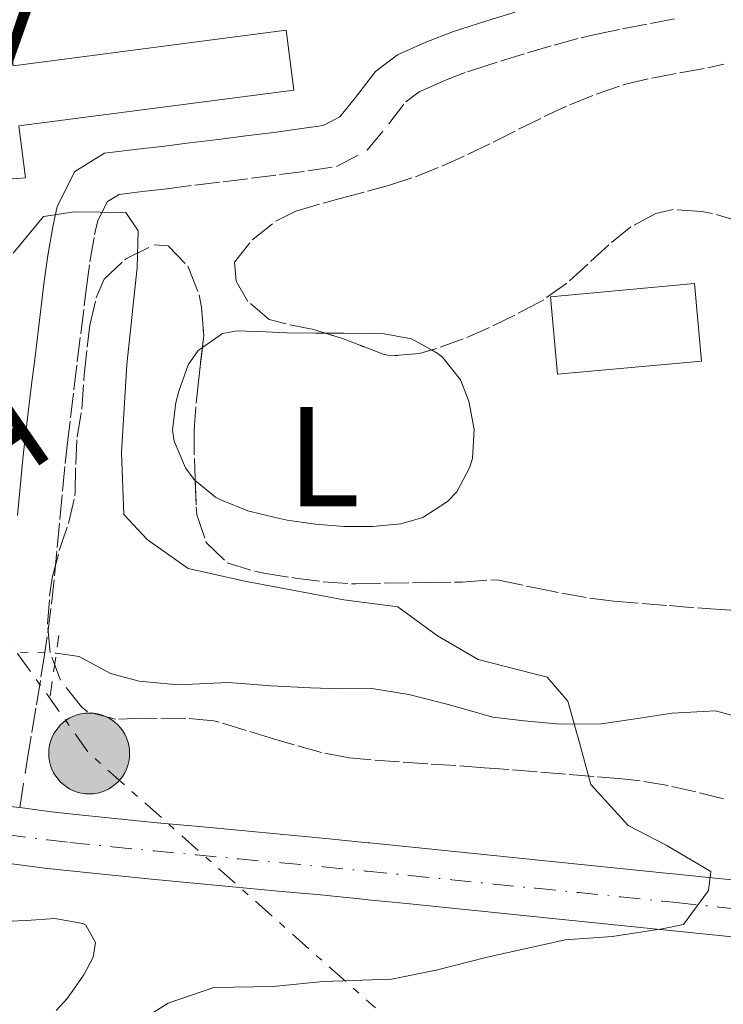
# Model space of a CAD drawing. Units: metres. Extents: x 641939 to 645408, y 4711409 to 4713759.
# Drawn here: x 642931 to 642980, y 4713599 to 4713669 of the extents above; entities that cross this region are included whole.
import ezdxf
from ezdxf.enums import TextEntityAlignment as Align

# ---------------------------------------------------------------- set-up
doc = ezdxf.new("R2010")
doc.units = ezdxf.units.M
doc.header["$MEASUREMENT"] = 0
for name, pattern in [('DGN Style 2', [1.7399219301090239, 1.043953158065414, -0.6959687720436097]), ('DGN Style 3', [2.435890702152634, 1.739921930109024, -0.6959687720436097]), ('DGN Style 4', [2.7856150101045474, 1.391937544087219, -0.6959687720436097, 0.001739921930109024, -0.6959687720436097]), ('DGN Style 5', [1.217945351076317, 0.5219765790327072, -0.6959687720436097]), ('DGN Style 7', [3.4798438602180486, 1.565929737098122, -0.6959687720436097, 0.5219765790327072, -0.6959687720436097])]:
    doc.linetypes.add(name, pattern=pattern)
for name, color, linetype, lineweight in [('Acequia sin especificar', 4, 'Continuous', 0), ('Acequia sin especificar no vista', 4, 'DGN Style 5', 0), ('Camino', 7, 'DGN Style 3', 0), ('Curva de nivel intermedia', 30, 'Continuous', 0), ('Edificio', 1, 'Continuous', 13), ('Eje pista sin pavimentar', 7, 'DGN Style 4', 0), ('Etiqueta de uso rústico', 92, 'Continuous', 0), ('Línea de cambio de uso (parcela vista)', 92, 'Continuous', 0), ('Línea de pista sin pavimentar', 7, 'Continuous', 0), ('Línea eléctrica', 6, 'DGN Style 7', 0), ('Margen derecho', 7, 'Continuous', 0), ('Pavimento', 7, 'Continuous', 0), ('Piscina', 1, 'Continuous', 0), ('Pista sin pavimentar', 9, 'Continuous', 0), ('Pontón-alcantarilla (pasos de agua)', 1, 'DGN Style 2', 0), ('Poste tendido eléctrico', 7, 'Continuous', 0), ('Tela metálica o alambrada', 7, 'DGN Style 2', 0), ('Tensión línea eléctrica', 7, 'Continuous', 0), ('Zona arbolada', 92, 'DGN Style 3', 0)]:
    doc.layers.add(name, color=color, linetype=linetype, lineweight=lineweight)
doc.styles.add('Style-Arial', font='arial.ttf')

# ---------------------------------------------------------------- blocks, each defined once
blk = doc.blocks.new('5PELE')
at = {"layer": 'Tela metálica o alambrada', "linetype": 'Continuous', "lineweight": 0}
h = blk.add_hatch(color=9, dxfattribs=at)
edge = h.paths.add_edge_path()
edge.add_arc((-2.000000476837158e-05, 0), 0.2850000000000001, 0, 360)
at = {"layer": 'Tela metálica o alambrada', "color": 252, "linetype": 'Continuous', "lineweight": 0}
blk.add_circle((-2.000000476837158e-05, 0), 0.2850000000000001, dxfattribs=at)

msp = doc.modelspace()

# ---------------------------------------------------------------- linework, layer by layer
at = {"layer": 'Acequia sin especificar', "color": 4, "linetype": 'Continuous', "lineweight": 0}
msp.add_polyline3d([(642981.5599999997, 4713619.25, 435.0899999999965), (642979.5499999998, 4713619.789999999, 434.9700000000012), (642976.5099999999, 4713619.640000001, 434.8399999999965), (642973.7599999999, 4713619.220000001, 434.8099999999977), (642971.4900000002, 4713618.890000001, 434.7200000000012), (642968.6299999999, 4713618.850000001, 434.6199999999953), (642966.0599999997, 4713619.09, 434.4700000000012), (642963.8700000001, 4713619.34, 434.3099999999977), (642960.7199999997, 4713620.24, 434), (642957.9500000002, 4713620.960000001, 433.9100000000035), (642955.1900000004, 4713621.390000001, 433.4700000000012), (642953.0999999996, 4713621.350000001, 433.1300000000047), (642951, 4713621.41, 432.75), (642948.2400000002, 4713621.560000001, 432.570000000007), (642945.2000000002, 4713621.789999999, 432.3500000000058), (642941.6799999997, 4713621.640000001, 431.9700000000012), (642938.9199999999, 4713621.880000001, 431.7299999999959), (642936.9199999999, 4713622.42, 431.5099999999948), (642934.7100000001, 4713623.619999999, 431.2299999999959), (642933.0899999999, 4713623.869999999, 431.0200000000041)], dxfattribs=at)
at = {"layer": 'Acequia sin especificar no vista', "color": 4, "linetype": 'DGN Style 5', "lineweight": 0, "extrusion": (-0.09048278767975321, 0.002193522139431291, 0.9958956037629269), "elevation": -47405.68903582694, "flags": 128}
msp.add_lwpolyline([(-4727821.072146152, 526372.9743402071), (-4727821.072146153, 526377.9462010259)], dxfattribs=at)
at = {"layer": 'Camino', "color": 7, "linetype": 'DGN Style 3', "lineweight": 0}
msp.add_polyline3d([(642930.5100000006, 4713612.970000001, 431.6799999999931), (642931.0399999982, 4713616.300000001, 431.8300000000017), (642931.370000001, 4713618.27, 431.979999999996), (642931.6900000008, 4713620.230000001, 432.1300000000046), (642932.0100000004, 4713622.199999999, 432.2799999999989), (642932.1900000015, 4713623.290000003, 432.3600000000007), (642932.4999999999, 4713625.290000001, 432.5099999999948), (642932.7500000002, 4713627.310000001, 432.6499999999942), (642932.9600000003, 4713629.32, 432.779999999999), (642933.149999998, 4713631.310000002, 432.9199999999984), (642933.3400000003, 4713633.300000002, 433.070000000007), (642933.5199999991, 4713635.290000001, 433.2200000000013), (642933.7199999981, 4713637.250000001, 433.3800000000048), (642933.8599999989, 4713638.500000001, 433.4900000000052), (642934.0899999992, 4713640.470000002, 433.6799999999931), (642934.3299999982, 4713642.440000001, 433.8999999999943), (642934.5699999996, 4713644.41, 434.1399999999994), (642934.8099999989, 4713646.380000002, 434.3800000000048), (642935.0500000003, 4713648.350000001, 434.6199999999955), (642935.1999999977, 4713649.52, 434.7599999999949), (642935.4600000015, 4713651.460000004, 434.9900000000054), (642935.7899999978, 4713653.36, 435.2100000000063), (642936.0100000014, 4713654.37, 435.3500000000058), (642936.6900000009, 4713655.720000001, 435.3899999999995), (642937.5100000012, 4713656.220000001, 435.3500000000058), (642939.1700000019, 4713656.430000002, 435.3800000000047), (642940.8799999997, 4713656.619999999, 435.4199999999983), (642942.86, 4713656.869999999, 435.479999999996), (642944.8500000016, 4713657.11, 435.5399999999936), (642946.8399999986, 4713657.360000002, 435.6199999999955), (642948.829999998, 4713657.609999999, 435.7100000000065), (642950.8199999994, 4713657.880000002, 435.8300000000018), (642952.8400000001, 4713658.180000002, 435.9499999999972), (642955.0100000004, 4713659.33, 436.1199999999953), (642956.5300000003, 4713661.189999999, 436.3200000000071), (642957.7199999995, 4713662.740000002, 436.5200000000041), (642958.6700000016, 4713663.460000001, 436.6600000000035), (642960.3000000011, 4713664.180000001, 436.8300000000018), (642962.079999998, 4713664.869999999, 436.9799999999958), (642962.5000000005, 4713665.01, 437.0099999999948), (642964.4099999993, 4713665.610000002, 437.1300000000047), (642966.3099999992, 4713666.199999999, 437.2400000000052), (642968.1800000002, 4713666.750000001, 437.3399999999965), (642970.0799999977, 4713667.260000001, 437.4400000000024), (642971.0799999969, 4713667.5, 437.5), (642973.0100000004, 4713667.890000001, 437.6100000000005), (642974.9699999985, 4713668.270000001, 437.7299999999959), (642976.9499999987, 4713668.66, 437.8000000000029)], dxfattribs=at)
at = {"layer": 'Curva de nivel intermedia', "color": 30, "linetype": 'Continuous', "lineweight": 0, "elevation": 435.0000000000001, "flags": 128}
msp.add_lwpolyline([(642930.0400000013, 4713652.07), (642932.1900000015, 4713654.67), (642934.3700000007, 4713654.989999999), (642937.9800000006, 4713654.949999999), (642938.8600000013, 4713653.640000001), (642938.8000000009, 4713651.069999999), (642938.060000001, 4713644.210000002), (642937.69, 4713638.02), (642937.850000001, 4713633.65), (642939.5000000005, 4713631.869999999), (642942.3800000016, 4713629.83), (642946.3899999993, 4713628.939999999), (642949.6300000005, 4713628.33), (642953.3499999996, 4713627.630000001), (642957.1600000006, 4713627.119999999), (642959.9500000002, 4713625.08), (642962.8300000012, 4713623.409999998), (642967.7000000017, 4713622.159999999), (642969.1600000013, 4713620.470000001), (642969.9600000015, 4713617.539999999), (642970.7700000008, 4713614.600000001), (642973.3900000004, 4713611.699999998), (642976.0700000003, 4713610.319999999), (642979.2400000021, 4713608.470000001), (642979.0699999998, 4713607.13), (642977.2999999997, 4713604.73), (642975.7900000009, 4713604.42), (642972.2800000017, 4713603.88), (642968.9500000012, 4713603.640000001), (642963.360000001, 4713602.409999999), (642959.8600000008, 4713601.499999999), (642956.7300000016, 4713600.869999999), (642951.8900000001, 4713600.699999999), (642948.3800000009, 4713600.359999999), (642944.190000002, 4713600.289999999), (642940.9800000002, 4713599.189999999), (642938.3400000005, 4713597.529999999)], dxfattribs=at)
at = {"layer": 'Edificio', "color": 1, "linetype": 'Continuous', "lineweight": 13}
msp.add_polyline3d([(642917.2000000002, 4713682.730000001, 443.5800000000018), (642917.0499999998, 4713680.350000001, 443.5500000000029), (642919.4299999997, 4713680.01, 443.4499999999971), (642931.0999999996, 4713681.529999999, 439.8099999999977), (642931.7199999997, 4713676.75, 440.0899999999965), (642928.5999999996, 4713676.34, 440.0899999999965), (642930.0499999998, 4713665.289999999, 439.9600000000065), (642949.29, 4713667.789999999, 438.9100000000035), (642949.8399999999, 4713663.58, 438.9100000000035), (642930.4400000004, 4713661.050000001, 440.4600000000065), (642930.9199999999, 4713657.380000001, 440.4600000000065), (642898.0599999997, 4713654.939999999, 440.0299999999989), (642896.3899999997, 4713676.119999999, 440.3399999999965), (642899.5199999996, 4713682.539999999, 443.0500000000029), (642913.7100000001, 4713680.960000001, 443.1399999999995), (642914.1600000003, 4713682.779999999, 443.0500000000029)], close=True, dxfattribs=at)
at = {"layer": 'Edificio', "color": 51, "linetype": 'Continuous', "lineweight": 13}
msp.add_polyline3d([(642919.4299999997, 4713680.01, 443.4499999999971), (642931.0999999996, 4713681.529999999, 439.8099999999977), (642931.7199999997, 4713676.75, 440.0899999999965), (642928.5999999996, 4713676.34, 440.0899999999965), (642930.0499999998, 4713665.289999999, 439.9600000000065), (642949.29, 4713667.789999999, 438.9100000000035), (642949.8399999999, 4713663.58, 438.9100000000035), (642930.4400000004, 4713661.050000001, 440.4600000000065), (642930.9199999999, 4713657.380000001, 440.4600000000065), (642898.0599999997, 4713654.939999999, 440.0299999999989), (642896.3899999997, 4713676.119999999, 440.3399999999965), (642899.5199999996, 4713682.539999999, 443.0500000000029), (642913.7100000001, 4713680.960000001, 443.1399999999995), (642914.1600000003, 4713682.779999999, 443.0500000000029), (642917.2000000002, 4713682.730000001, 443.5800000000018), (642917.0499999998, 4713680.350000001, 443.5500000000029), (642919.4299999997, 4713680.01, 443.4499999999971)], dxfattribs=at)
at = {"layer": 'Eje pista sin pavimentar', "color": 7, "linetype": 'DGN Style 4', "lineweight": 0}
msp.add_polyline3d([(642929.5399999983, 4713611.080000003, 431.4499999999972), (642932.4999999999, 4713610.690000001, 431.729999999996), (642934.0500000011, 4713610.520000001, 431.8699999999955), (642937.0199999994, 4713610.210000002, 432.1300000000046), (642939.999999999, 4713609.920000002, 432.3899999999994), (642942.9699999974, 4713609.640000002, 432.6399999999995), (642945.949999999, 4713609.36, 432.8899999999995), (642948.9299999987, 4713609.080000001, 433.1300000000048), (642951.9100000003, 4713608.800000002, 433.3600000000007), (642954.8799999985, 4713608.5, 433.5700000000071), (642954.9999999992, 4713608.490000002, 433.5800000000017), (642957.980000001, 4713608.189999999, 433.779999999999), (642960.9600000004, 4713607.890000002, 433.9799999999959), (642963.94, 4713607.580000001, 434.1699999999984), (642966.9100000005, 4713607.279999999, 434.3600000000007), (642969.89, 4713606.980000001, 434.5399999999936), (642972.8699999995, 4713606.670000002, 434.7200000000012), (642975.8500000013, 4713606.37, 434.9100000000035), (642976.8099999981, 4713606.27, 434.9600000000065), (642979.7899999997, 4713605.960000001, 435.1399999999994), (642982.7699999991, 4713605.65, 435.3099999999977)], dxfattribs=at)
at = {"layer": 'Línea de cambio de uso (parcela vista)', "color": 92, "linetype": 'Continuous', "lineweight": 0}
for points in [[(642943.3907000005, 4713645.422300001, 435.4318999999959), (642944.8099999997, 4713646.41, 435.4900000000052), (642945.8300000001, 4713646.59, 435.5099999999948), (642947.8300000001, 4713646.52, 435.5099999999948), (642949.3499999996, 4713646.460000001, 435.5099999999948), (642951.3499999996, 4713646.430000001, 435.5299999999989), (642952.0617000004, 4713646.4264, 435.5371000000014)], [(642952.0617000004, 4713646.4264, 435.5371000000014), (642953.3499999996, 4713646.42, 435.5500000000029), (642955.3499999996, 4713646.4, 435.570000000007), (642956.2000000002, 4713646.380000001, 435.570000000007), (642958.1299999999, 4713646.02, 435.570000000007), (642959.5480000004, 4713645.2444, 435.570000000007)], [(642942.8757999997, 4713636.051100001, 435.2899999999936), (642942.7800000003, 4713636.130000001, 435.2899999999936), (642942.1900000004, 4713636.930000001, 435.2899999999936), (642941.3899999997, 4713638.810000001, 435.2899999999936), (642941.29, 4713639.58, 435.2899999999936), (642941.5099999999, 4713641.550000001, 435.2899999999936), (642941.7199999997, 4713642.34, 435.2899999999936), (642942.3899999997, 4713644.199999999, 435.3600000000006), (642943.0999999996, 4713645.220000001, 435.4199999999983), (642943.3907000005, 4713645.422300001, 435.4318999999959)], [(642959.5480000004, 4713645.2444, 435.570000000007), (642959.9400000004, 4713645.029999999, 435.570000000007), (642960.3200000003, 4713644.74, 435.570000000007), (642961.5899999999, 4713643.130000001, 435.570000000007), (642962.1699999999, 4713641.630000001, 435.570000000007), (642962.5499999998, 4713639.630000001, 435.570000000007), (642962.4199999999, 4713637.609999999, 435.5500000000029), (642962.25, 4713636.970000001, 435.5399999999936), (642961.3200000003, 4713635.230000001, 435.5), (642960.6699999999, 4713634.57, 435.4799999999959), (642958.9299999997, 4713633.439999999, 435.4600000000065), (642957.3700000001, 4713632.99, 435.4499999999971), (642955.3799999999, 4713632.800000001, 435.4100000000035), (642953.3700000001, 4713632.800000001, 435.3699999999953), (642951.3600000005, 4713632.949999999, 435.320000000007), (642949.3700000001, 4713633.25, 435.3000000000029), (642948.5199999996, 4713633.42, 435.2899999999936), (642946.5899999999, 4713633.9, 435.2899999999936), (642944.7300000006, 4713634.65, 435.2899999999936), (642944.3099999997, 4713634.869999999, 435.2899999999936), (642942.8757999997, 4713636.051100001, 435.2899999999936)], [(642911.0700000003, 4713598.609999999, 432.6199999999953), (642912.54, 4713599.970000001, 432.4499999999971), (642914.0199999996, 4713601.33, 432.3000000000029), (642914.2100000001, 4713601.5, 432.2799999999989), (642915.7300000006, 4713602.880000001, 432.1600000000035), (642917.4400000004, 4713603.91, 432.1399999999995), (642917.8799999999, 4713604.029999999, 432.1600000000035), (642919.8600000005, 4713604.32, 432.3000000000029), (642921.8499999996, 4713604.449999999, 432.4700000000012), (642922.4400000004, 4713604.49, 432.5), (642924.4299999997, 4713604.619999999, 432.5899999999965), (642926.4199999999, 4713604.75, 432.679999999993), (642928.4199999999, 4713604.859999999, 432.7599999999948), (642930.4100000003, 4713604.980000001, 432.8300000000018), (642930.9800000006, 4713605.01, 432.8399999999965), (642932.9800000006, 4713605.15, 432.8699999999953), (642934.9699999997, 4713604.789999999, 432.8999999999942), (642935.1699999999, 4713604.689999999, 432.9100000000035), (642935.8600000005, 4713603.470000001, 433), (642935.6799999997, 4713602.42, 433.0899999999965), (642935.04, 4713601.17, 433.0899999999965), (642933.8700000001, 4713599.539999999, 433.1199999999953), (642933.0800000001, 4713598.67, 433.1499999999942)]]:
    msp.add_polyline3d(points, dxfattribs=at)
at = {"layer": 'Línea de pista sin pavimentar', "color": 7, "linetype": 'Continuous', "lineweight": 0}
for points in [[(642982.9799999993, 4713607.640000002, 435.3099999999977), (642979.9999999999, 4713607.95, 435.1399999999994), (642977.019999998, 4713608.260000001, 434.9600000000065), (642976.0500000003, 4713608.359999999, 434.8999999999943), (642973.0700000006, 4713608.660000001, 434.7200000000012), (642970.089999999, 4713608.970000002, 434.5399999999936), (642967.1099999994, 4713609.270000001, 434.3600000000007), (642964.1400000011, 4713609.57, 434.1699999999984), (642961.1599999995, 4713609.880000002, 433.9799999999959), (642958.1799999999, 4713610.180000001, 433.779999999999), (642955.1800000003, 4713610.480000001, 433.5800000000017), (642955.0599999975, 4713610.490000002, 433.5700000000071), (642952.1000000002, 4713610.790000001, 433.3600000000007), (642949.1200000007, 4713611.07, 433.1300000000048), (642946.1400000012, 4713611.350000001, 432.8899999999995), (642943.1599999995, 4713611.630000002, 432.6399999999995), (642940.1900000012, 4713611.910000001, 432.3899999999994), (642937.2199999985, 4713612.199999999, 432.1300000000046), (642934.2600000012, 4713612.51, 431.8699999999955), (642932.7399999968, 4713612.680000001, 431.729999999996), (642930.5100000006, 4713612.970000001, 431.5200000000042)], [(642929.27, 4713609.100000001, 431.4499999999972), (642932.2600000007, 4713608.699999999, 431.729999999996), (642933.8399999988, 4713608.529999999, 431.8699999999955), (642936.8200000006, 4713608.220000001, 432.1300000000046), (642939.8099999989, 4713607.930000001, 432.3899999999994), (642942.7800000017, 4713607.65, 432.6399999999995), (642945.7600000012, 4713607.369999999, 432.8899999999995), (642948.7399999985, 4713607.09, 433.1300000000048), (642951.719999998, 4713606.810000001, 433.3600000000007), (642954.6999999997, 4713606.510000001, 433.5700000000071), (642954.8200000004, 4713606.500000002, 433.5800000000017), (642957.7799999998, 4713606.2, 433.779999999999), (642960.7600000015, 4713605.9, 433.9799999999959), (642963.739999999, 4713605.59, 434.1699999999984), (642966.7099999995, 4713605.290000003, 434.3600000000007), (642969.6900000012, 4713604.990000002, 434.5399999999936), (642972.6700000007, 4713604.680000001, 434.7200000000012), (642975.6499999978, 4713604.380000001, 434.8999999999943), (642976.6, 4713604.28, 434.9600000000065), (642979.5799999973, 4713603.970000002, 435.1399999999994), (642982.5599999991, 4713603.660000001, 435.3099999999977)]]:
    msp.add_polyline3d(points, dxfattribs=at)
at = {"layer": 'Línea eléctrica', "color": 6, "linetype": 'DGN Style 7', "lineweight": 0, "extrusion": (-0.4876648583727162, -0.3869331371667824, 0.7826018996083454), "elevation": -2137053.250120049, "flags": 128}
msp.add_lwpolyline([(-3292934.405775061, 2687286.539959805), (-3292880.561400958, 2687283.086269392), (-3292853.956909013, 2687289.029829637)], dxfattribs=at)
at = {"layer": 'Margen derecho', "color": 7, "linetype": 'Continuous', "lineweight": 0}
msp.add_polyline3d([(642930.3599999986, 4713633.580000001, 433.070000000007), (642930.5399999997, 4713635.57, 433.2200000000013), (642930.7399999986, 4713637.57, 433.3800000000048), (642930.8799999994, 4713638.84, 433.4900000000052), (642931.1099999996, 4713640.83, 433.6799999999931), (642931.350000001, 4713642.800000001, 433.8999999999943), (642931.5900000002, 4713644.770000001, 434.1399999999994), (642931.829999997, 4713646.740000002, 434.3800000000048), (642932.0700000008, 4713648.710000001, 434.6199999999955), (642932.2199999982, 4713649.92, 434.7599999999949), (642932.4999999999, 4713651.920000001, 434.9900000000054), (642932.8500000008, 4713653.920000001, 435.2100000000063), (642933.149999998, 4713655.369999999, 435.3500000000058), (642934.390000001, 4713657.840000002, 435.3899999999995), (642936.4899999974, 4713659.12, 435.3500000000058), (642938.8099999976, 4713659.410000001, 435.3800000000047), (642940.5199999998, 4713659.600000001, 435.4199999999983), (642942.5000000001, 4713659.850000001, 435.479999999996), (642944.4899999973, 4713660.09, 435.5399999999936), (642946.4600000009, 4713660.340000001, 435.6199999999955), (642948.4300000002, 4713660.590000001, 435.7100000000065), (642950.3999999971, 4713660.859999999, 435.8300000000018), (642951.899999999, 4713661.08, 435.9499999999972), (642953.0700000003, 4713661.690000001, 436.1199999999953), (642954.1700000024, 4713663.050000002, 436.3200000000071), (642955.5799999982, 4713664.880000004, 436.5200000000041), (642957.1299999994, 4713666.060000001, 436.6600000000035), (642959.1400000011, 4713666.960000001, 436.8300000000018), (642961.0799999967, 4713667.710000002, 436.9799999999958), (642961.6000000021, 4713667.870000001, 437.0099999999948), (642963.5100000009, 4713668.470000003, 437.1300000000047), (642965.4299999987, 4713669.08, 437.2400000000052)], dxfattribs=at)
at = {"layer": 'Piscina', "color": 1, "linetype": 'Continuous', "lineweight": 0}
msp.add_polyline3d([(642978.5700000003, 4713644.460000001, 436.7299999999959), (642968.4199999999, 4713643.539999999, 436.6600000000035), (642967.9199999999, 4713649, 436.6300000000047), (642978.0800000001, 4713649.930000001, 436.6900000000023)], close=True, dxfattribs=at)
at = {"layer": 'Piscina', "color": 4, "linetype": 'Continuous', "lineweight": 0}
msp.add_polyline3d([(642978.5700000003, 4713644.460000001, 436.7299999999959), (642968.4199999999, 4713643.539999999, 436.6600000000035), (642967.9199999999, 4713649, 436.6300000000047), (642978.0800000001, 4713649.930000001, 436.6900000000023), (642978.5700000003, 4713644.460000001, 436.7299999999959)], dxfattribs=at)
at = {"layer": 'Pista sin pavimentar', "color": 9, "linetype": 'Continuous', "lineweight": 0}
for points in [[(642929.8099999992, 4713613.060000001, 431.4499999999971), (642930.510000001, 4713612.970000001, 431.679999999993), (642932.7399999973, 4713612.679999999, 431.7299999999959), (642934.2600000016, 4713612.509999999, 431.8699999999953), (642937.2199999989, 4713612.199999998, 432.1300000000047), (642940.1900000017, 4713611.91, 432.3899999999995), (642943.1599999999, 4713611.630000001, 432.6399999999995), (642946.1400000016, 4713611.350000001, 432.8899999999995), (642949.1200000012, 4713611.069999999, 433.1300000000047), (642952.1000000007, 4713610.79, 433.3600000000006), (642955.0599999978, 4713610.490000002, 433.570000000007), (642955.1800000007, 4713610.48, 433.5800000000018), (642958.1800000004, 4713610.180000001, 433.7799999999989), (642961.1599999999, 4713609.880000001, 433.9799999999959), (642964.1400000015, 4713609.57, 434.1699999999983), (642967.11, 4713609.270000001, 434.3600000000006), (642970.0899999995, 4713608.970000001, 434.5399999999936), (642973.0700000012, 4713608.66, 434.7200000000012), (642976.0500000007, 4713608.359999998, 434.8999999999942), (642977.0199999985, 4713608.26, 434.9600000000065), (642980.0000000002, 4713607.949999999, 435.1399999999995), (642982.9799999997, 4713607.640000001, 435.3099999999977)], [(642982.5599999995, 4713603.66, 435.3099999999977), (642979.5799999977, 4713603.970000001, 435.1399999999995), (642976.6000000006, 4713604.279999999, 434.9600000000065), (642975.6499999983, 4713604.38, 434.8999999999942), (642972.6700000011, 4713604.680000001, 434.7200000000012), (642969.6900000017, 4713604.99, 434.5399999999936), (642966.7099999998, 4713605.290000002, 434.3600000000006), (642963.7399999994, 4713605.59, 434.1699999999983), (642960.760000002, 4713605.899999999, 433.9799999999959), (642957.7800000003, 4713606.199999999, 433.7799999999989), (642954.8200000009, 4713606.500000001, 433.5800000000018), (642954.7000000002, 4713606.51, 433.570000000007), (642951.7199999985, 4713606.81, 433.3600000000006), (642948.739999999, 4713607.09, 433.1300000000047), (642945.7600000016, 4713607.369999998, 432.8899999999995), (642942.7800000021, 4713607.65, 432.6399999999995), (642939.8099999994, 4713607.930000001, 432.3899999999995), (642936.820000001, 4713608.220000001, 432.1300000000047), (642933.8399999993, 4713608.529999998, 431.8699999999953), (642932.2600000012, 4713608.699999998, 431.7299999999959), (642929.2700000005, 4713609.100000001, 431.4499999999971)]]:
    msp.add_polyline3d(points, dxfattribs=at)
at = {"layer": 'Pontón-alcantarilla (pasos de agua)', "color": 1, "linetype": 'DGN Style 2', "lineweight": 0, "extrusion": (-0.0009592556176259967, -0.006858677669166749, 0.9999760188970988), "elevation": -32514.13304902032, "flags": 128}
msp.add_lwpolyline([(642932.7784174167, 4713508.692509393), (642933.3784459186, 4713512.982610301)], dxfattribs=at)
at = {"layer": 'Zona arbolada', "color": 92, "linetype": 'DGN Style 3', "lineweight": 0, "flags": 128}
for points, elevation in [([(642943.1600000003, 4713649.130000001), (642943.3300000001, 4713648.26), (642943.4800000006, 4713646.26), (642943.4699999997, 4713646.08), (642943.3907000005, 4713645.422300001)], 440.2100000000065), ([(642959.5480000004, 4713645.2444), (642958.7000000002, 4713644.99), (642956.6799999997, 4713644.83), (642956.1299999999, 4713644.949999999), (642954.2599999999, 4713645.67), (642953.2599999999, 4713646.050000001), (642952.0617000004, 4713646.4264)], 440.929999999993)]:
    msp.add_lwpolyline(points, dxfattribs=dict(at, elevation=elevation))
at = {"layer": 'Zona arbolada', "color": 92, "linetype": 'DGN Style 3', "lineweight": 0}
for points in [[(642981.2699999996, 4713654.300000001, 441.7700000000041), (642979.3399999999, 4713654.869999999, 441.7299999999959), (642978.5899999999, 4713655.02, 441.7100000000065), (642976.5800000001, 4713655.15, 441.7100000000065), (642975.3600000005, 4713654.869999999, 441.7100000000065), (642973.5899999999, 4713653.92, 441.6199999999953), (642972.0300000003, 4713652.67, 441.4700000000012), (642970.5599999997, 4713651.300000001, 441.2899999999936), (642969.0700000003, 4713649.949999999, 441.1300000000047), (642967.4500000002, 4713648.789999999, 441.0299999999989), (642967.1900000004, 4713648.65, 441.0200000000041), (642965.4199999999, 4713647.710000001, 440.9900000000052), (642963.6200000001, 4713646.83, 440.9600000000065), (642961.7800000003, 4713646.029999999, 440.9400000000023), (642959.9000000004, 4713645.350000001, 440.929999999993), (642958.7000000002, 4713644.99, 440.929999999993), (642956.6799999997, 4713644.83, 440.929999999993), (642956.1299999999, 4713644.949999999, 440.929999999993), (642954.2599999999, 4713645.67, 440.929999999993), (642953.2599999999, 4713646.050000001, 440.929999999993), (642951.3499999996, 4713646.65, 440.929999999993), (642951.25, 4713646.680000001, 440.929999999993), (642949.2999999998, 4713647.08, 440.929999999993), (642948.0999999996, 4713647.390000001, 440.929999999993), (642946.5899999999, 4713648.67, 440.929999999993), (642945.7800000003, 4713650.109999999, 440.929999999993), (642945.6600000003, 4713651.439999999, 440.929999999993), (642946.8899999997, 4713653.01, 440.929999999993), (642946.9600000001, 4713653.07, 440.929999999993), (642948.5700000003, 4713654.33, 440.929999999993), (642949.9800000006, 4713655.029999999, 440.929999999993), (642951.8899999997, 4713655.600000001, 440.929999999993), (642953.0999999996, 4713655.930000001, 440.929999999993), (642955.0300000003, 4713656.439999999, 440.929999999993), (642956.5099999999, 4713656.84, 440.929999999993), (642958.4000000004, 4713657.460000001, 440.9600000000065), (642960.2599999999, 4713658.199999999, 441.0399999999936), (642962.0800000001, 4713659.029999999, 441.1499999999942), (642963.8799999999, 4713659.91, 441.2799999999989), (642965.6799999997, 4713660.810000001, 441.4100000000035), (642967.4800000006, 4713661.699999999, 441.5399999999936), (642969.2999999998, 4713662.539999999, 441.6499999999942), (642971.1399999997, 4713663.289999999, 441.7200000000012), (642973.0300000003, 4713663.930000001, 441.7400000000052), (642973.1200000001, 4713663.960000001, 441.7400000000052), (642975.0700000003, 4713664.42, 441.7100000000065), (642977.04, 4713664.779999999, 441.6699999999983), (642979.0099999999, 4713665.140000001, 441.6300000000047), (642980.1399999997, 4713665.4, 441.6199999999953)], [(642952.0617000004, 4713646.4264, 440.929999999993), (642951.3499999996, 4713646.65, 440.929999999993), (642951.25, 4713646.680000001, 440.929999999993), (642949.2999999998, 4713647.08, 440.929999999993), (642948.0999999996, 4713647.390000001, 440.929999999993), (642946.5899999999, 4713648.67, 440.929999999993), (642945.7800000003, 4713650.109999999, 440.929999999993), (642945.6600000003, 4713651.439999999, 440.929999999993), (642946.8899999997, 4713653.01, 440.929999999993), (642946.9600000001, 4713653.07, 440.929999999993), (642948.5700000003, 4713654.33, 440.929999999993), (642949.9800000006, 4713655.029999999, 440.929999999993), (642951.8899999997, 4713655.600000001, 440.929999999993), (642953.0999999996, 4713655.930000001, 440.929999999993), (642955.0300000003, 4713656.439999999, 440.929999999993), (642956.5099999999, 4713656.84, 440.929999999993), (642958.4000000004, 4713657.460000001, 440.9600000000065), (642960.2599999999, 4713658.199999999, 441.0399999999936), (642962.0800000001, 4713659.029999999, 441.1499999999942), (642963.8799999999, 4713659.91, 441.2799999999989), (642965.6799999997, 4713660.810000001, 441.4100000000035), (642967.4800000006, 4713661.699999999, 441.5399999999936), (642969.2999999998, 4713662.539999999, 441.6499999999942), (642971.1399999997, 4713663.289999999, 441.7200000000012), (642973.0300000003, 4713663.930000001, 441.7400000000052), (642973.1200000001, 4713663.960000001, 441.7400000000052), (642975.0700000003, 4713664.42, 441.7100000000065), (642977.04, 4713664.779999999, 441.6699999999983), (642979.0099999999, 4713665.140000001, 441.6300000000047), (642980.1399999997, 4713665.4, 441.6199999999953)], [(642981.2699999996, 4713654.300000001, 441.7700000000041), (642979.3399999999, 4713654.869999999, 441.7299999999959), (642978.5899999999, 4713655.02, 441.7100000000065), (642976.5800000001, 4713655.15, 441.7100000000065), (642975.3600000005, 4713654.869999999, 441.7100000000065), (642973.5899999999, 4713653.92, 441.6199999999953), (642972.0300000003, 4713652.67, 441.4700000000012), (642970.5599999997, 4713651.300000001, 441.2899999999936), (642969.0700000003, 4713649.949999999, 441.1300000000047), (642967.4500000002, 4713648.789999999, 441.0299999999989), (642967.1900000004, 4713648.65, 441.0200000000041), (642965.4199999999, 4713647.710000001, 440.9900000000052), (642963.6200000001, 4713646.83, 440.9600000000065), (642961.7800000003, 4713646.029999999, 440.9400000000023), (642959.9000000004, 4713645.350000001, 440.929999999993), (642959.5480000004, 4713645.2444, 440.929999999993)], [(642980.1200000001, 4713613.59, 442.4600000000065), (642978.1799999997, 4713614.09, 442.4400000000023), (642976.2199999997, 4713614.52, 442.429999999993), (642974.25, 4713614.850000001, 442.429999999993), (642972.9699999997, 4713614.99, 442.429999999993), (642970.9800000006, 4713615.16, 442.4199999999983), (642968.9800000006, 4713615.33, 442.3999999999942), (642966.9900000002, 4713615.49, 442.3899999999995), (642965, 4713615.65, 442.3800000000047), (642963.2599999999, 4713615.779999999, 442.3600000000006), (642961.2599999999, 4713615.930000001, 442.3399999999965), (642959.2699999996, 4713616.060000001, 442.3000000000029), (642957.2800000003, 4713616.189999999, 442.2599999999948), (642955.2800000003, 4713616.350000001, 442.1999999999971), (642953.7400000002, 4713616.49, 442.1499999999942), (642951.7800000003, 4713616.850000001, 442.070000000007), (642949.8499999996, 4713617.4, 441.9900000000052), (642948.3899999997, 4713617.82, 441.929999999993), (642946.4800000006, 4713618.41, 441.8600000000006), (642944.5700000003, 4713618.99, 441.7899999999936), (642944.1900000004, 4713619.09, 441.7700000000041), (642942.2100000001, 4713619.289999999, 441.6900000000023), (642940.2000000002, 4713619.26, 441.6000000000058), (642939.2400000002, 4713619.289999999, 441.5500000000029), (642937.2599999999, 4713619.210000001, 441.4700000000012), (642935.2999999998, 4713619.720000001, 441.3800000000047), (642934.8600000005, 4713620.08, 441.3699999999953), (642933.3799999999, 4713621.960000001, 441.3000000000029), (642932.6500000004, 4713623.92, 441.2599999999948), (642932.4600000001, 4713625.9, 441.2299999999959), (642932.6200000001, 4713627.880000001, 441.1900000000023), (642932.8099999997, 4713629.17, 441.1499999999942), (642933.2999999998, 4713631.100000001, 441.0800000000018), (642933.9500000002, 4713633.02, 441.0099999999948), (642934.4000000004, 4713634.960000001, 440.9400000000023), (642934.4199999999, 4713635.189999999, 440.929999999993), (642934.4600000001, 4713637.180000001, 440.8500000000058), (642934.5499999998, 4713639.09, 440.7700000000041), (642934.8899999997, 4713641.060000001, 440.7799999999989), (642935.0199999996, 4713643.08, 440.6100000000006), (642935.0499999998, 4713643.470000001, 440.5899999999965), (642935.2599999999, 4713645.449999999, 440.5200000000041), (642935.4600000001, 4713646.99, 440.4600000000065), (642935.9000000004, 4713648.930000001, 440.320000000007), (642936.4600000001, 4713650.24, 440.25), (642937.9100000003, 4713651.600000001, 440.2200000000012), (642938.0499999998, 4713651.689999999, 440.2100000000065), (642939.9900000002, 4713652.66, 440.1900000000023), (642940.9800000006, 4713652.600000001, 440.179999999993), (642942.3600000005, 4713651.15, 440.2100000000065), (642942.4299999997, 4713651, 440.2100000000065), (642943.1600000003, 4713649.130000001, 440.2100000000065), (642943.3300000001, 4713648.26, 440.2100000000065), (642943.4800000006, 4713646.26, 440.2100000000065), (642943.4699999997, 4713646.08, 440.2100000000065), (642943.2300000006, 4713644.09, 440.2100000000065), (642943.1299999999, 4713643.220000001, 440.2100000000065), (642942.9299999997, 4713641.230000001, 440.2200000000012), (642942.8099999997, 4713639.600000001, 440.25), (642942.8200000003, 4713637.600000001, 440.3000000000029), (642942.8700000001, 4713636.180000001, 440.3699999999953), (642942.9600000001, 4713634.189999999, 440.4900000000052), (642943, 4713633.609999999, 440.5299999999989), (642943.6399999997, 4713631.730000001, 440.6199999999953), (642943.7000000002, 4713631.630000001, 440.6199999999953), (642945.1299999999, 4713630.230000001, 440.6499999999942), (642947.0599999997, 4713629.640000001, 440.679999999993), (642947.7300000006, 4713629.51, 440.679999999993), (642949.7000000002, 4713629.189999999, 440.679999999993), (642949.9199999999, 4713629.16, 440.679999999993), (642951.9100000003, 4713628.9, 440.679999999993), (642953.9000000004, 4713628.76, 440.679999999993), (642954.2100000001, 4713628.76, 440.679999999993), (642956.2000000002, 4713628.789999999, 440.6999999999971), (642958.2000000002, 4713628.82, 440.7299999999959), (642959.1500000004, 4713628.84, 440.7400000000052), (642961.1500000004, 4713628.869999999, 440.8000000000029), (642961.7100000001, 4713628.880000001, 440.8099999999977), (642963.7100000001, 4713629.029999999, 440.8099999999977), (642964.2800000003, 4713629.02, 440.8099999999977), (642966.2300000006, 4713628.600000001, 440.7799999999989), (642966.7599999999, 4713628.49, 440.7700000000041), (642968.7199999997, 4713628.100000001, 440.7799999999989), (642970.6900000004, 4713627.74, 440.8000000000029), (642972.3799999999, 4713627.529999999, 440.8099999999977), (642974.3799999999, 4713627.369999999, 440.8000000000029), (642976.29, 4713627.220000001, 440.8099999999977), (642978.2800000003, 4713627.050000001, 440.8300000000018), (642979.2400000002, 4713626.980000001, 440.8399999999965), (642981.2300000006, 4713626.850000001, 440.8399999999965)], [(642980.1200000001, 4713613.59, 442.4600000000065), (642978.1799999997, 4713614.09, 442.4400000000023), (642976.2199999997, 4713614.52, 442.429999999993), (642974.25, 4713614.850000001, 442.429999999993), (642972.9699999997, 4713614.99, 442.429999999993), (642970.9800000006, 4713615.16, 442.4199999999983), (642968.9800000006, 4713615.33, 442.3999999999942), (642966.9900000002, 4713615.49, 442.3899999999995), (642965, 4713615.65, 442.3800000000047), (642963.2599999999, 4713615.779999999, 442.3600000000006), (642961.2599999999, 4713615.930000001, 442.3399999999965), (642959.2699999996, 4713616.060000001, 442.3000000000029), (642957.2800000003, 4713616.189999999, 442.2599999999948), (642955.2800000003, 4713616.350000001, 442.1999999999971), (642953.7400000002, 4713616.49, 442.1499999999942), (642951.7800000003, 4713616.850000001, 442.070000000007), (642949.8499999996, 4713617.4, 441.9900000000052), (642948.3899999997, 4713617.82, 441.929999999993), (642946.4800000006, 4713618.41, 441.8600000000006), (642944.5700000003, 4713618.99, 441.7899999999936), (642944.1900000004, 4713619.09, 441.7700000000041), (642942.2100000001, 4713619.289999999, 441.6900000000023), (642940.2000000002, 4713619.26, 441.6000000000058), (642939.2400000002, 4713619.289999999, 441.5500000000029), (642937.2599999999, 4713619.210000001, 441.4700000000012), (642935.2999999998, 4713619.720000001, 441.3800000000047), (642934.8600000005, 4713620.08, 441.3699999999953), (642933.3799999999, 4713621.960000001, 441.3000000000029), (642932.6500000004, 4713623.92, 441.2599999999948), (642932.4600000001, 4713625.9, 441.2299999999959), (642932.6200000001, 4713627.880000001, 441.1900000000023), (642932.8099999997, 4713629.17, 441.1499999999942), (642933.2999999998, 4713631.100000001, 441.0800000000018), (642933.9500000002, 4713633.02, 441.0099999999948), (642934.4000000004, 4713634.960000001, 440.9400000000023), (642934.4199999999, 4713635.189999999, 440.929999999993), (642934.4600000001, 4713637.180000001, 440.8500000000058), (642934.5499999998, 4713639.09, 440.7700000000041), (642934.8899999997, 4713641.060000001, 440.7799999999989), (642935.0199999996, 4713643.08, 440.6100000000006), (642935.0499999998, 4713643.470000001, 440.5899999999965), (642935.2599999999, 4713645.449999999, 440.5200000000041), (642935.4600000001, 4713646.99, 440.4600000000065), (642935.9000000004, 4713648.930000001, 440.320000000007), (642936.4600000001, 4713650.24, 440.25), (642937.9100000003, 4713651.600000001, 440.2200000000012), (642938.0499999998, 4713651.689999999, 440.2100000000065), (642939.9900000002, 4713652.66, 440.1900000000023), (642940.9800000006, 4713652.600000001, 440.179999999993), (642942.3600000005, 4713651.15, 440.2100000000065), (642942.4299999997, 4713651, 440.2100000000065), (642943.1600000003, 4713649.130000001, 440.2100000000065)], [(642943.3907000005, 4713645.422300001, 440.2100000000065), (642943.2300000006, 4713644.09, 440.2100000000065), (642943.1299999999, 4713643.220000001, 440.2100000000065), (642942.9299999997, 4713641.230000001, 440.2200000000012), (642942.8099999997, 4713639.600000001, 440.25), (642942.8200000003, 4713637.600000001, 440.3000000000029), (642942.8700000001, 4713636.180000001, 440.3699999999953), (642942.8757999997, 4713636.051100001, 440.3778000000021)], [(642942.8757999997, 4713636.051100001, 440.3778000000021), (642942.9600000001, 4713634.189999999, 440.4900000000052), (642943, 4713633.609999999, 440.5299999999989), (642943.6399999997, 4713631.730000001, 440.6199999999953), (642943.7000000002, 4713631.630000001, 440.6199999999953), (642945.1299999999, 4713630.230000001, 440.6499999999942), (642947.0599999997, 4713629.640000001, 440.679999999993), (642947.7300000006, 4713629.51, 440.679999999993), (642949.7000000002, 4713629.189999999, 440.679999999993), (642949.9199999999, 4713629.16, 440.679999999993), (642951.9100000003, 4713628.9, 440.679999999993), (642953.9000000004, 4713628.76, 440.679999999993), (642954.2100000001, 4713628.76, 440.679999999993), (642956.2000000002, 4713628.789999999, 440.6999999999971), (642958.2000000002, 4713628.82, 440.7299999999959), (642959.1500000004, 4713628.84, 440.7400000000052), (642961.1500000004, 4713628.869999999, 440.8000000000029), (642961.7100000001, 4713628.880000001, 440.8099999999977), (642963.7100000001, 4713629.029999999, 440.8099999999977), (642964.2800000003, 4713629.02, 440.8099999999977), (642966.2300000006, 4713628.600000001, 440.7799999999989), (642966.7599999999, 4713628.49, 440.7700000000041), (642968.7199999997, 4713628.100000001, 440.7799999999989), (642970.6900000004, 4713627.74, 440.8000000000029), (642972.3799999999, 4713627.529999999, 440.8099999999977), (642974.3799999999, 4713627.369999999, 440.8000000000029), (642976.29, 4713627.220000001, 440.8099999999977), (642978.2800000003, 4713627.050000001, 440.8300000000018), (642979.2400000002, 4713626.980000001, 440.8399999999965), (642981.2300000006, 4713626.850000001, 440.8399999999965)]]:
    msp.add_polyline3d(points, dxfattribs=at)

# ---------------------------------------------------------------- block references
at = {"layer": 'Poste tendido eléctrico', "color": 7, "linetype": 'Continuous', "lineweight": 0, "xscale": 10, "yscale": 10, "zscale": 10}
msp.add_blockref('5PELE', (642935.4100000006, 4713616.790000002, 432.2599999999948), dxfattribs=at)

# ---------------------------------------------------------------- texts
at = {"layer": 'Etiqueta de uso rústico', "color": 92, "linetype": 'Continuous', "lineweight": 0, "style": 'Style-Arial'}
msp.add_text('L', height=7.000000000000002, dxfattribs=at).set_placement((642951.9214203806, 4713637.73001, 435.3899999999995), align=Align.MIDDLE_CENTER)
at = {"layer": 'Pavimento', "color": 7, "linetype": 'Continuous', "lineweight": 0, "style": 'Style-Arial'}
msp.add_text('Pav', height=7.000000000000002, dxfattribs=at).set_placement((642923.7357062575, 4713668.85001, 435.1999999999971), align=Align.MIDDLE_CENTER)
at = {"layer": 'Tensión línea eléctrica', "color": 7, "linetype": 'Continuous', "lineweight": 0, "style": 'Style-Arial'}
msp.add_text('B.T.', height=7.5, rotation=304.77969, dxfattribs=at).set_placement((642922.9016134954, 4713638.297296772, 434.820000000007), align=Align.CENTER)

doc.saveas('drawing.dxf')
